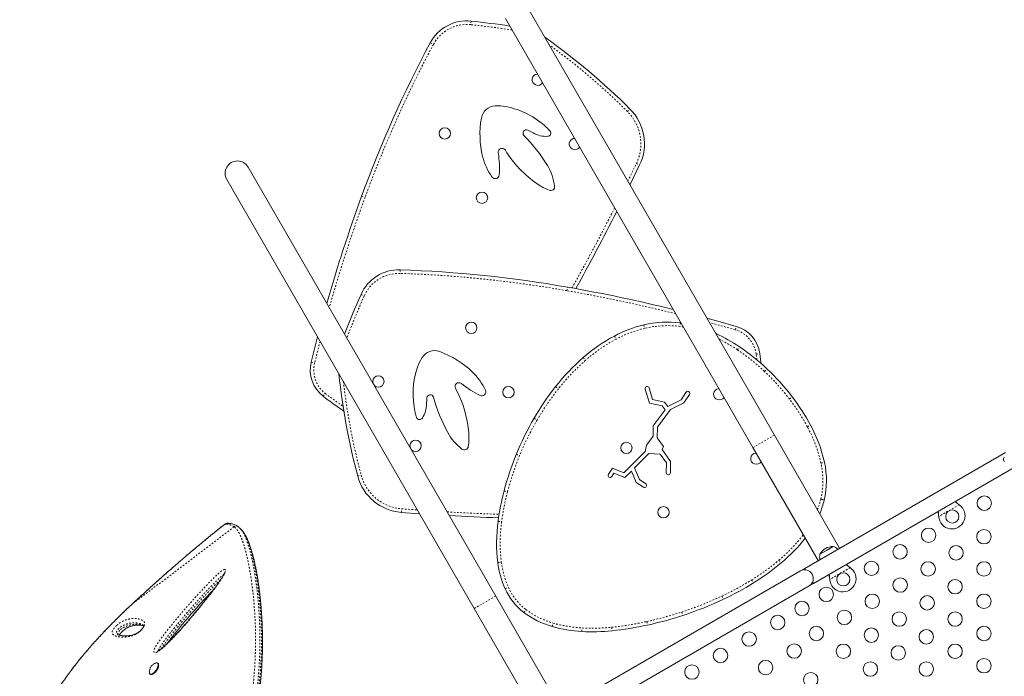
# Model space of a CAD drawing. Extents: x -80 to 418, y -9 to 591.
# Drawn here: x 180 to 240, y 261 to 301 of the extents above; entities that cross this region are included whole.
import ezdxf

# ---------------------------------------------------------------- set-up
doc = ezdxf.new("R2010")
doc.units = 0
doc.header["$LTSCALE"] = 0.125
doc.header["$MEASUREMENT"] = 0
doc.linetypes.add('PHANTOM', pattern=[0.5, 0.25, -0.05, 0.05, -0.05, 0.05, -0.05])
doc.layers.add('CONTOUR', color=7, linetype='CONTINUOUS')

msp = doc.modelspace()

# ---------------------------------------------------------------- linework, layer by layer
at = {"layer": 'CONTOUR', "linetype": 'Continuous', "lineweight": 15}
for p, q in [((226.21, 276.04648), (211.21, 302.02724)), ((209.91096, 301.27724), (224.91096, 275.29648)), ((209.3225, 266.29648), (194.3225, 292.27724)), ((193.02346, 291.52724), (208.02346, 265.54648)), ((220.51937, 282.84412), (220.55639, 282.83881)), ((222.65282, 282.20769), (222.67634, 282.19656)), ((218.37842, 278.83711), (218.63638, 277.98571)), ((218.61768, 278.9096), (218.83313, 278.1985)), ((222.81371, 278.86005), (222.85108, 278.8643)), ((218.83313, 278.1985), (219.54623, 278.04207)), ((219.74401, 277.78527), (220.55307, 278.18764)), ((220.55307, 278.18764), (220.85038, 278.63624)), ((220.72442, 277.99364), (221.05877, 278.49814)), ((218.63638, 277.98571), (219.40373, 277.81739)), ((219.59226, 277.5726), (218.87062, 276.61808)), ((219.9144, 277.5908), (219.11998, 276.53336)), ((219.40373, 277.81739), (219.59226, 277.5726)), ((219.54623, 278.04207), (219.74401, 277.78527)), ((219.9144, 277.5908), (220.72442, 277.99364)), ((218.87062, 276.61808), (218.86571, 275.97546)), ((219.11998, 276.53336), (219.11507, 275.89075)), ((218.86571, 275.97546), (218.46504, 275.4455)), ((219.11507, 275.89075), (219.49285, 275.36186)), ((230.16625, 269.19405), (226.21, 276.04648)), ((218.46504, 275.4455), (218.37962, 275.05608)), ((219.49285, 275.36186), (219.40776, 275.16536)), ((219.40776, 275.16536), (219.91432, 274.45618)), ((224.91096, 275.29648), (228.86721, 268.44405)), ((218.37962, 275.05608), (217.08848, 273.76497)), ((218.60813, 274.93104), (217.73562, 274.05854)), ((219.29181, 274.89757), (218.60813, 274.93104)), ((219.29181, 274.89757), (219.66371, 274.37692)), ((225.06412, 274.96301), (225.10108, 274.96718)), ((240.20976, 274.99268), (228.05531, 267.9753)), ((240.10417, 274.52411), (240.113, 274.49151)), ((240.113, 274.49151), (240.10417, 274.52411)), ((240.113, 274.49151), (240.13968, 274.44531)), ((216.39064, 274.03837), (216.15179, 273.67796)), ((217.08848, 273.76497), (216.39064, 274.03837)), ((217.73562, 274.05854), (218.04055, 273.35193)), ((219.66371, 274.37692), (219.65912, 273.77668)), ((219.91432, 274.45618), (219.90911, 273.77477)), ((228.58031, 267.06598), (240.73496, 274.08347)), ((240.13968, 274.44531), (240.14717, 274.44963)), ((216.48747, 273.73193), (216.36018, 273.53985)), ((217.14959, 273.47252), (216.48747, 273.73193)), ((217.54542, 273.86834), (217.14959, 273.47252)), ((217.54542, 273.86834), (217.84047, 273.18461)), ((218.04055, 273.35193), (218.41382, 273.10455)), ((217.84047, 273.18461), (218.27571, 272.89616)), ((237.38293, 271.85079), (237.40872, 271.83108)), ((237.38592, 271.8456), (237.40872, 271.83108)), ((203.59833, 271.36797), (204.7102, 271.28521)), ((236.16913, 271.11541), (236.16496, 271.14759)), ((236.16913, 271.11541), (236.16795, 271.1424)), ((193.72013, 270.49901), (193.70126, 270.5127)), ((193.73307, 270.48774), (193.71969, 270.49846)), ((193.77981, 270.45052), (193.7363, 270.49176)), ((228.96703, 268.83366), (229.51197, 269.14828)), ((229.37298, 269.06804), (229.77893, 269.30241)), ((229.51197, 269.14828), (229.77893, 269.30241)), ((228.96703, 268.83366), (229.37298, 269.06804)), ((228.05531, 267.9753), (227.78468, 267.81905)), ((228.10688, 267.88599), (228.05531, 267.9753)), ((230.77948, 268.03829), (230.80527, 268.01858)), ((230.78248, 268.0331), (230.80527, 268.01858)), ((227.78468, 267.81905), (214.36128, 260.06905)), ((229.56568, 267.30291), (229.56152, 267.33509)), ((229.56568, 267.30291), (229.56451, 267.3299)), ((214.88628, 259.15973), (228.30968, 266.90973)), ((228.30968, 266.90973), (228.58031, 267.06598)), ((228.58031, 267.06598), (228.52874, 267.1553)), ((213.27877, 259.44401), (209.3225, 266.29648)), ((208.02346, 265.54648), (211.97974, 258.69401)), ((186.38638, 263.99237), (186.39891, 263.98108)), ((188.85695, 262.21787), (188.82191, 262.24143)), ((188.37546, 261.57759), (188.4105, 261.55402))]:
    msp.add_line(p, q, dxfattribs=at)
at = {"layer": 'CONTOUR', "linetype": 'PHANTOM', "lineweight": 0}
for p, q in [((207.83439, 301.1243), (207.81146, 300.90902)), ((205.35367, 299.81028), (205.54466, 299.7083)), ((217.30803, 295.64472), (217.46076, 295.79818)), ((217.33074, 291.4258), (217.85144, 292.50475)), ((217.85144, 292.50475), (218.04686, 292.41154)), ((201.19851, 290.51636), (201.40186, 290.44204)), ((203.53742, 286.05996), (203.53025, 285.84358)), ((213.62646, 284.79821), (213.66377, 285.01148)), ((201.15909, 284.56861), (201.357, 284.48083)), ((220.69565, 282.5976), (220.4906, 282.62952)), ((223.83919, 282.42688), (223.89967, 282.63476)), ((222.66866, 282.18025), (222.67634, 282.19656)), ((198.13886, 280.46346), (198.34914, 280.41189)), ((225.10822, 280.95462), (225.32275, 280.98379)), ((225.15292, 280.6018), (225.10822, 280.95462)), ((198.85711, 278.40554), (198.98963, 278.57675)), ((226.21, 276.04648), (224.91096, 275.29648)), ((200.95846, 273.56887), (201.16773, 273.62441)), ((203.59833, 271.36797), (203.61531, 271.58381)), ((203.61531, 271.58381), (204.57956, 271.5115)), ((237.40872, 271.83108), (236.16913, 271.11541)), ((237.38592, 271.8456), (237.38293, 271.85079)), ((236.16795, 271.1424), (236.16496, 271.14759)), ((193.46909, 270.49842), (187.24512, 265.7674)), ((192.70894, 270.49524), (192.71698, 270.50411)), ((193.48317, 270.4878), (193.46909, 270.49842)), ((230.80527, 268.01858), (229.56568, 267.30291)), ((230.78248, 268.0331), (230.77948, 268.03829)), ((229.56451, 267.3299), (229.56152, 267.33509)), ((209.3225, 266.29648), (208.02346, 265.54648)), ((187.08545, 265.61811), (187.08284, 265.61612)), ((187.24512, 265.7674), (187.08546, 265.61811)), ((187.24512, 265.7674), (187.24248, 265.76707))]:
    msp.add_line(p, q, dxfattribs=at)
at = {"layer": 'CONTOUR', "linetype": 'Continuous', "lineweight": 15, "flags": 128}
for points in [[(218.04686, 292.41154), (217.47095, 291.21961), (217.46124, 291.19977)], [(218.04686, 292.41154), (217.47095, 291.21961), (217.46124, 291.19977)], [(223.89967, 282.63476), (222.77604, 282.95423), (222.11771, 283.13453)], [(223.89967, 282.63476), (222.77604, 282.95423), (222.11771, 283.13453)], [(198.13886, 280.46346), (198.42401, 281.59628), (198.52758, 281.99383)], [(198.13886, 280.46346), (198.42401, 281.59628), (198.52758, 281.99383)], [(225.39367, 280.3963), (225.38608, 280.46701), (225.32275, 280.98379)], [(225.39367, 280.3963), (225.38608, 280.46701), (225.32275, 280.98379)], [(188.7073, 262.24061), (188.74901, 262.25312), (188.78775, 262.25423), (188.81966, 262.24288), (188.84358, 262.21949), (188.85866, 262.18489), (188.86433, 262.14034), (188.86041, 262.08745), (188.84702, 262.02812), (188.82466, 261.96451), (188.79413, 261.89891), (188.75654, 261.8337), (188.71325, 261.77122), (188.66581, 261.71374), (188.61594, 261.66334), (188.56546, 261.62183), (188.51617, 261.59073), (188.46987, 261.57114), (188.42822, 261.56378), (188.39273, 261.56892), (188.36469, 261.58637), (188.3451, 261.6155), (188.33468, 261.65525), (188.33301, 261.68611)], [(188.85695, 262.21787), (188.87862, 262.19593), (188.8937, 262.16133), (188.89937, 262.11678), (188.89545, 262.06388), (188.88206, 262.00456), (188.8597, 261.94095), (188.82918, 261.87535), (188.79158, 261.81013), (188.74829, 261.74765), (188.70085, 261.69018), (188.65099, 261.63977), (188.6005, 261.59827), (188.55121, 261.56716), (188.50491, 261.54757), (188.46326, 261.54022), (188.42777, 261.54536), (188.4105, 261.55402)]]:
    msp.add_lwpolyline(points, dxfattribs=at)
at = {"layer": 'CONTOUR', "linetype": 'PHANTOM', "lineweight": 0, "flags": 128}
for points in [[(223.83919, 282.42688), (222.7181, 282.74561), (222.27128, 282.86854)], [(198.68159, 281.72708), (198.63364, 281.54215), (198.34914, 280.41189)], [(192.97238, 270.65883), (192.95732, 270.65694), (192.93632, 270.64932), (192.90969, 270.63607), (192.87785, 270.6174), (192.84127, 270.59359), (192.80051, 270.56499), (192.75617, 270.53204), (192.70894, 270.49524)]]:
    msp.add_lwpolyline(points, dxfattribs=at)
at = {"layer": 'CONTOUR', "linetype": 'Continuous', "lineweight": 15}
for centre, radius in [((206.24196, 294.32364), 0.3438), ((208.49196, 290.42652), 0.3438), ((207.84485, 282.54736), 0.3438), ((202.21568, 279.29736), 0.3438), ((210.09485, 278.65025), 0.3438), ((204.46568, 275.40025), 0.3438), ((217.24196, 275.27108), 0.3438), ((238.93131, 271.92463), 0.4375), ((219.49196, 271.37397), 0.3438), ((236.99267, 271.12034), 0.4), ((235.55939, 269.97785), 0.4375), ((238.91336, 269.89354), 0.4375), ((233.82734, 268.97785), 0.4375), ((237.221, 268.91646), 0.4375), ((232.09529, 267.97785), 0.4375), ((235.52865, 267.93938), 0.4375), ((238.91336, 267.93938), 0.4375), ((230.38923, 267.30784), 0.4), ((233.8363, 266.9623), 0.4375), ((229.35649, 266.3966), 0.4375), ((237.16336, 266.86245), 0.4375), ((232.14395, 265.98522), 0.4375), ((235.471, 265.88537), 0.4375), ((238.91336, 265.98522), 0.4375), ((227.88424, 265.5466), 0.4375), ((226.412, 264.6966), 0.4375), ((230.45159, 265.00814), 0.4375), ((233.77865, 264.90829), 0.4375), ((237.16336, 264.90829), 0.4375), ((228.75924, 264.03106), 0.4375), ((232.0863, 263.93121), 0.4375), ((238.91336, 264.03106), 0.4375), ((224.67995, 263.6966), 0.4375), ((235.41336, 263.83136), 0.4375), ((227.412, 262.96455), 0.4375), ((230.39395, 262.95413), 0.4375), ((233.721, 262.85428), 0.4375), ((237.16336, 262.95413), 0.4375), ((222.9479, 262.6966), 0.4375), ((221.21585, 261.6966), 0.4375), ((225.67995, 261.96455), 0.4375), ((232.02865, 261.8772), 0.4375), ((235.41336, 261.8772), 0.4375), ((238.91336, 262.0769), 0.4375), ((228.412, 261.2325), 0.4375)]:
    msp.add_circle(centre, radius, dxfattribs=at)
for centre, radius, start, end in [((207.56848, 298.62766), 2.51077, 83.9205248, 151.8994426), ((202.00378, 246.38037), 55.05356, 81.4672688, 83.9205248), ((188.74997, 266.94912), 40.70107, 45.137638, 54.656995), ((269.53297, 265.54093), 72.75555, 151.8994426, 159.9232383), ((211.87113, 297.57364), 0.3438, 93.3432226, 326.6567774), ((209.34396, 295.0895), 0.905, 92.917039, 170.0492376), ((209.43066, 293.38805), 2.60866, 78.7285032, 92.917039), ((208.94976, 290.97513), 5.06903, 47.0538584, 78.7285032), ((215.36394, 293.69126), 2.9725, 334.4993488, 45.137638), ((213.99854, 294.2729), 5.63067, 170.0492376, 193.8406024), ((211.18037, 294.33703), 0.20412, 64.7435835, 224.7164881), ((204.01741, 287.24461), 9.87609, 31.3126147, 44.7164881), ((209.14279, 290.01799), 4.97966, 60.4293827, 64.7435835), ((212.38543, 295.73289), 1.59109, 240.4293827, 273.1910003), ((210.53069, 292.67367), 2.7486, 40.7819845, 47.0538584), ((212.46305, 294.34058), 0.19662, 273.1910003, 40.7819845), ((214.12113, 293.67652), 0.3438, 120, 326.6567774), ((214.12113, 293.67652), 0.3438, 93.3432226, 120), ((209.70842, 293.18031), 0.23333, 31.5500204, 189.1969063), ((203.86086, 292.23354), 5.69038, 355.6658456, 9.1969063), ((215.71592, 296.86893), 6.8162, 211.5500204, 235.3652982), ((193.67298, 291.90224), 0.75, 30, 210), ((212.14602, 293.81648), 3.72275, 193.8406024, 214.9649123), ((209.29359, 291.82179), 0.24207, 214.9649123, 355.6658456), ((209.74382, 290.72805), 3.17339, 7.2491787, 31.3126147), ((213.87476, 294.20347), 3.57668, 235.3652982, 248.5353777), ((212.65378, 291.0982), 0.23999, 248.5353777, 7.2491787), ((291.03585, 257.68188), 95.64963, 159.9232383, 164.0122591), ((99.16299, 349.11789), 131.71554, 330.8306267, 333.1312198), ((203.4542, 283.55058), 2.51077, 88.1005574, 156.0794752), ((201.12591, 213.34439), 72.75555, 80.0767617, 88.1005574), ((197.1806, 190.79282), 95.64963, 76.1470381, 80.0767617), ((251.48403, 262.2461), 55.05356, 156.0794752, 158.7879768), ((219.73588, 276.68967), 6.20412, 82.7450872, 103.3704197), ((220.04539, 275.41083), 7.51987, 103.411497, 118.0264476), ((223.34098, 280.71438), 2, 7.741437, 73.7789966), ((221.24165, 273.19732), 10.03591, 118.1171675, 131.2702681), ((218.2527, 272.71519), 10.46256, 56.0835821, 64.9880515), ((205.62273, 280.25671), 0.905, 69.9507624, 147.082961), ((204.00264, 275.81742), 5.63067, 46.1593976, 69.9507624), ((216.88363, 270.66992), 12.92374, 46.6238241, 56.1062049), ((200.0813, 279.98711), 2, 166.2210034, 232.258563), ((207.05288, 279.3309), 2.60866, 147.082961, 161.2714968), ((223.38732, 270.7334), 13.30313, 131.2163144, 141.683436), ((209.38298, 278.54091), 5.06903, 161.2714968, 192.9461416), ((205.32417, 277.19354), 3.72275, 25.0350877, 46.1593976), ((216.1124, 269.80981), 14.07863, 37.411282, 46.7464596), ((240.29787, 284.00861), 40.70107, 185.9973842, 194.862362), ((207.09391, 278.98648), 0.23333, 50.8030937, 208.4499796), ((200.89572, 275.62814), 6.8162, 4.6347018, 28.4499796), ((210.83762, 283.57723), 5.69038, 230.8030937, 244.3341544), ((208.47784, 278.66647), 0.24207, 244.3341544, 25.0350877), ((225.5773, 268.97058), 16.11435, 141.5934444, 149.82642), ((218.49976, 278.86772), 0.12514, 19.5502268, 194.1609467), ((220.96156, 278.57774), 0.12564, 320.6848521, 152.2476979), ((222.87113, 278.52108), 0.3438, 99.6148861, 326.6567774), ((210.94054, 294.01634), 19.74098, 232.258563, 236.760509), ((210.11537, 277.89518), 4.97966, 175.2564165, 179.5706173), ((205.35618, 278.2901), 0.20412, 15.2835119, 175.2564165), ((215.07988, 280.94719), 9.87609, 195.2835119, 208.6873853), ((217.3826, 270.75091), 12.49799, 28.1625242, 37.5221081), ((203.5448, 277.94442), 1.59109, 326.8089997, 359.5706173), ((207.12154, 278.02106), 2.7486, 192.9461416, 199.2180155), ((204.71177, 277.18104), 0.19662, 199.2180155, 326.8089997), ((226.83442, 268.22057), 17.57813, 149.7725439, 157.731022), ((220.86278, 272.53727), 8.58697, 12.5198873, 28.6141178), ((209.19993, 277.72969), 3.17339, 208.6873853, 232.7508213), ((204.12465, 275.88991), 3.57668, 351.4646223, 4.6347018), ((207.42439, 275.39467), 0.23999, 232.7508213, 351.4646223), ((226.59382, 268.30194), 17.32464, 157.6785427, 165.4231342), ((225.12113, 274.62397), 0.3438, 99.5442907, 326.6567774), ((240.35349, 274.57216), 0.2539, 145.1706577, 191.773154), ((224.15966, 273.27901), 5.2077, 347.0998042, 12.4163321), ((203.83152, 274.33131), 2.9725, 194.862362, 265.5006512), ((216.25599, 273.60891), 0.125, 146.466275, 326.466275), ((219.78412, 273.77572), 0.125, 179.5623621, 359.5623621), ((218.34339, 273.00127), 0.12501, 237.222852, 55.7096979), ((224.08885, 268.92464), 14.74361, 165.3151092, 172.569689), ((223.30019, 273.64764), 6.13006, 337.3545061, 345.5345515), ((236.96767, 271.16364), 0.8, 183.4566367, 56.5433633), ((213.93112, 402.6776), 131.71554, 266.7692434, 268.0709423), ((219.06961, 269.49544), 9.69305, 172.0785653, 186.9160336), ((220.14253, 276.04309), 10.09331, 309.9435215, 321.8485762), ((229.78118, 268.36101), 0.94141, 90.1371656, 149.8628344), ((229.52922, 268.57862), 0.76565, 46.2664214, 70.9652448), ((229.7187, 268.68802), 0.76565, 169.0347552, 193.7335786), ((214.88317, 268.99464), 5.47678, 186.9888405, 204.3484073), ((217.43625, 279.24099), 14.28261, 301.7361136, 310.0305314), ((230.36423, 267.35114), 0.8, 183.4566367, 56.5433633), ((228.04718, 267.36439), 0.525, 300, 120), ((213.33333, 268.29193), 3.77507, 204.3296605, 232.345737), ((215.35736, 282.57074), 18.20801, 295.2447198, 301.7882748), ((214.12366, 285.18175), 21.09581, 288.0525292, 295.2510165), ((214.14571, 269.45677), 5.19402, 233.1005138, 254.3083816), ((213.8579, 285.92835), 21.88802, 282.3247646, 288.1083237), ((214.98421, 272.24323), 8.10359, 253.9292401, 266.9036583), ((214.45208, 282.9169), 18.81925, 275.8573626, 282.5144967), ((215.18195, 275.58263), 11.44881, 266.8182057, 275.9695433)]:
    msp.add_arc(centre, radius, start, end, dxfattribs=at)
at = {"layer": 'CONTOUR', "linetype": 'PHANTOM', "lineweight": 0}
for centre, radius, start, end in [((207.56848, 298.62766), 2.29426, 83.9205248, 151.8994426), ((202.00378, 246.38037), 54.83705, 81.2868927, 83.9205248), ((269.53297, 265.54093), 72.53905, 151.8994426, 159.9232383), ((188.74997, 266.94912), 40.48457, 45.137638, 53.9807829), ((215.36394, 293.69126), 2.75599, 334.4993488, 45.137638), ((291.03585, 257.68188), 95.43312, 159.9232383, 164.1379715), ((99.16299, 349.11789), 131.49904, 330.7981345, 333.1928106), ((203.4542, 283.55058), 2.29426, 88.1005574, 156.0794752), ((201.12591, 213.34439), 72.53905, 80.0767617, 88.1005574), ((197.1806, 190.79282), 95.43312, 76.0220247, 80.0767617), ((251.48403, 262.2461), 54.83705, 156.0794752, 158.9700119), ((220.04539, 275.41083), 7.30336, 103.4121068, 118.0251054), ((219.73588, 276.68967), 5.98761, 82.7588115, 103.3696782), ((223.34098, 280.71438), 1.78349, 7.741437, 73.7789966), ((221.24165, 273.19732), 9.8194, 118.1181694, 131.2708621), ((218.2527, 272.71519), 10.24605, 56.0833433, 63.3697746), ((216.88363, 270.66992), 12.70724, 46.6227797, 56.1063978), ((223.38732, 270.7334), 13.08662, 131.2158674, 141.6841798), ((200.0813, 279.98711), 1.78349, 166.2210034, 232.258563), ((216.1124, 269.80981), 13.86212, 37.4104161, 46.7474177), ((240.29787, 284.00861), 40.48457, 186.6950657, 194.862362), ((225.5773, 268.97058), 15.89785, 141.5928312, 149.8267868), ((210.94054, 294.01634), 19.52447, 232.258563, 236.181192), ((217.3826, 270.75091), 12.28148, 28.1585357, 37.5230844), ((226.83442, 268.22057), 17.36162, 149.7722079, 157.7313492), ((220.86278, 272.53727), 8.37046, 12.5212323, 28.6199464), ((226.59382, 268.30194), 17.10814, 157.6782106, 165.4238181), ((224.15966, 273.27901), 4.9912, 347.1336998, 12.4140956), ((203.83152, 274.33131), 2.75599, 194.862362, 265.5006512), ((224.08885, 268.92464), 14.5271, 165.3143046, 172.5733559), ((223.30019, 273.64764), 5.91356, 338.9733555, 345.5058496), ((213.93112, 402.6776), 131.49904, 266.7074184, 268.0820754), ((193.09793, 270.52522), 0.18334, 85.5925256, 133.2195668), ((193.59523, 270.36126), 0.18634, 54.9987343, 132.6017593), ((219.06961, 269.49544), 9.47655, 172.072966, 186.9151983), ((220.14253, 276.04309), 9.87681, 309.9425693, 322.3596509), ((214.88317, 268.99464), 5.26027, 186.9903322, 204.3487949), ((217.43625, 279.24099), 14.0661, 301.7357125, 310.0312021), ((213.33333, 268.29193), 3.55856, 204.3290929, 232.3228706), ((215.35736, 282.57074), 17.9915, 295.2446819, 301.7885889), ((214.12366, 285.18175), 20.8793, 288.0522399, 295.2510491), ((214.14571, 269.45677), 4.97751, 233.1169969, 254.3165954), ((213.8579, 285.92835), 21.67151, 282.3238164, 288.1086024), ((214.98421, 272.24323), 7.88708, 253.9240161, 266.9048288), ((215.18195, 275.58263), 11.2323, 266.8173805, 275.9706224), ((214.45208, 282.9169), 18.60274, 275.8567086, 282.5156004)]:
    msp.add_arc(centre, radius, start, end, dxfattribs=at)
for points, knots in [([(220.51937, 282.84412), (220.51718, 282.82781), (220.51281, 282.79519), (220.50275, 282.7202), (220.49494, 282.66191), (220.49084, 282.63129), (220.4906, 282.62952)], [0, 0, 0, 0, 0.32217298, 0.64434576, 0.97942964, 1, 1, 1, 1]), ([(218.30121, 282.72562), (218.30502, 282.70963), (218.31264, 282.67763), (218.32898, 282.60895), (218.34239, 282.55262), (218.34957, 282.52249), (218.35135, 282.515)], [0, 0, 0, 0, 0.32191157, 0.64382314, 0.91148213, 1, 1, 1, 1]), ([(216.51196, 282.04885), (216.5197, 282.03433), (216.53518, 282.0053), (216.56942, 281.94112), (216.59684, 281.88969), (216.6114, 281.86239), (216.61384, 281.85781)], [0, 0, 0, 0, 0.32200542, 0.644010838, 0.940249175, 1, 1, 1, 1]), ([(223.96985, 281.21788), (223.97569, 281.22655), (223.99298, 281.25229), (224.02506, 281.30002), (224.06311, 281.35663), (224.08145, 281.38392), (224.09063, 281.39757)], [0, 0, 0, 0, 0.120164222, 0.356323609, 0.678161804, 1, 1, 1, 1]), ([(214.62184, 280.74037), (214.63269, 280.72801), (214.65437, 280.70327), (214.70144, 280.64959), (214.73971, 280.60594), (214.76012, 280.58266), (214.76458, 280.57758)], [0, 0, 0, 0, 0.32194371, 0.64388743, 0.92226121, 1, 1, 1, 1]), ([(225.61095, 279.90615), (225.61402, 279.90941), (225.63524, 279.93192), (225.67529, 279.9744), (225.72561, 280.02777), (225.74819, 280.05171), (225.75947, 280.06368)], [0, 0, 0, 0, 0.05162953, 0.35592685, 0.67796342, 1, 1, 1, 1]), ([(212.94973, 278.98142), (212.96263, 278.97121), (212.98842, 278.95079), (213.04543, 278.90567), (213.09112, 278.8695), (213.11538, 278.8503), (213.11949, 278.84705)], [0, 0, 0, 0, 0.32200335, 0.6440067, 0.93969062, 1, 1, 1, 1]), ([(227.12314, 278.23133), (227.12689, 278.2342), (227.15144, 278.25302), (227.19775, 278.28851), (227.25581, 278.33301), (227.28193, 278.35302), (227.29498, 278.36303)], [0, 0, 0, 0, 0.05430317, 0.35594782, 0.67797391, 1, 1, 1, 1]), ([(211.64633, 277.06999), (211.66054, 277.06172), (211.68897, 277.04517), (211.75066, 277.00927), (211.80083, 276.98007), (211.82759, 276.9645), (211.83345, 276.96109)], [0, 0, 0, 0, 0.32194278, 0.64388557, 0.92196545, 1, 1, 1, 1]), ([(228.21051, 276.5467), (228.21256, 276.54781), (228.23974, 276.5625), (228.2914, 276.59042), (228.35756, 276.62617), (228.38651, 276.64182), (228.40098, 276.64964)], [0, 0, 0, 0, 0.02683552, 0.35571226, 0.67785609, 1, 1, 1, 1]), ([(210.56736, 274.88189), (210.58258, 274.87565), (210.61301, 274.86317), (210.67898, 274.83612), (210.73267, 274.8141), (210.76132, 274.80236), (210.76768, 274.79975)], [0, 0, 0, 0, 0.321939499, 0.643878997, 0.920914007, 1, 1, 1, 1]), ([(229.03416, 274.352), (229.03888, 274.35304), (229.06909, 274.35972), (229.12605, 274.37232), (229.19737, 274.38809), (229.2295, 274.39519), (229.24556, 274.39874)], [0, 0, 0, 0, 0.05568763, 0.3559585, 0.67797925, 1, 1, 1, 1]), ([(209.82685, 272.66219), (209.84276, 272.65803), (209.8746, 272.64972), (209.94532, 272.63126), (210.00177, 272.61652), (210.0317, 272.60871), (210.03633, 272.6075)], [0, 0, 0, 0, 0.32202309, 0.64404618, 0.94492009, 1, 1, 1, 1]), ([(192.70894, 270.49524), (192.52996, 270.35205), (192.17185, 270.06554), (191.622, 269.61526), (191.05893, 269.14658), (190.48318, 268.65878), (189.8972, 268.15397), (189.3327, 267.65976), (188.79201, 267.17937), (188.27457, 266.71339), (187.75793, 266.24244), (187.41605, 265.92574), (187.24512, 265.7674)], [0, 0, 0, 0, 0.10241995, 0.20492859, 0.30734501, 0.41320249, 0.51916149, 0.62502453, 0.71828266, 0.8115426, 0.90577025, 1, 1, 1, 1]), ([(193.46909, 270.49842), (193.43599, 270.51937), (193.36977, 270.56128), (193.25198, 270.60728), (193.12175, 270.64191), (193.02218, 270.65319), (192.97238, 270.65883)], [0, 0, 0, 0, 0.24969039, 0.49950182, 0.74968608, 1, 1, 1, 1]), ([(193.71969, 270.49846), (193.71382, 270.50355), (193.69081, 270.52349), (193.64745, 270.53561), (193.59884, 270.53834), (193.55872, 270.53152), (193.51827, 270.5157), (193.49509, 270.49727), (193.48317, 270.4878)], [0, 0, 0, 0, 0.09050579, 0.35476161, 0.5017687, 0.65831557, 0.82439517, 1, 1, 1, 1]), ([(194.22837, 258.42783), (194.25535, 258.5566), (194.31291, 258.83132), (194.38923, 259.24436), (194.4602, 259.66663), (194.52223, 260.08092), (194.57666, 260.49187), (194.6239, 260.90113), (194.66402, 261.3073), (194.69729, 261.70999), (194.72383, 262.10609), (194.74483, 262.51209), (194.75963, 262.92566), (194.76777, 263.34522), (194.7692, 263.75349), (194.76443, 264.15223), (194.75395, 264.54035), (194.73821, 264.91776), (194.71784, 265.28214), (194.69362, 265.62956), (194.66624, 265.96023), (194.63536, 266.2841), (194.60083, 266.60368), (194.56269, 266.91789), (194.52217, 267.21785), (194.47941, 267.50452), (194.43467, 267.77773), (194.38815, 268.03767), (194.34021, 268.28374), (194.278, 268.57785), (194.20055, 268.90476), (194.10759, 269.24588), (194.01298, 269.54621), (193.91649, 269.80687), (193.81786, 270.02925), (193.71386, 270.22085), (193.6016, 270.37851), (193.52267, 270.45135), (193.48317, 270.4878)], [0, 0, 0, 0, 0.017627214, 0.037606582, 0.056865099, 0.076158762, 0.095558141, 0.114992486, 0.134816109, 0.154674682, 0.1746354, 0.194628878, 0.217300831, 0.240016173, 0.262856031, 0.285734627, 0.309035144, 0.332370854, 0.3558058, 0.379271013, 0.401992733, 0.424737734, 0.449534928, 0.474358017, 0.499255025, 0.524174989, 0.549343477, 0.574532658, 0.599780715, 0.625047004, 0.670455927, 0.715953871, 0.761329773, 0.806779624, 0.852438868, 0.898162329, 0.949043201, 1, 1, 1, 1]), ([(193.90247, 270.31245), (193.92881, 270.27886), (193.98983, 270.20104), (194.08126, 270.03153), (194.17979, 269.81511), (194.27652, 269.55739), (194.37145, 269.25959), (194.46461, 268.92061), (194.54175, 268.59714), (194.60348, 268.30699), (194.65075, 268.06587), (194.69676, 267.8105), (194.74141, 267.53979), (194.78443, 267.25341), (194.82555, 266.95071), (194.86437, 266.63218), (194.89937, 266.30876), (194.93051, 265.98228), (194.95768, 265.6541), (194.98156, 265.31232), (195.00166, 264.95643), (195.01744, 264.58633), (195.02836, 264.19994), (195.03373, 263.7973), (195.03276, 263.37777), (195.02471, 262.94354), (195.00977, 262.52142), (194.98893, 262.1151), (194.96329, 261.72689), (194.9311, 261.33016), (194.89165, 260.92302), (194.8444, 260.50632), (194.78868, 260.08008), (194.72453, 259.64753), (194.65201, 259.21492), (194.58423, 258.84438), (194.53766, 258.61955), (194.52061, 258.53724)], [0, 0, 0, 0, 0.03710826, 0.08595521, 0.13486896, 0.18399914, 0.23320877, 0.28210203, 0.33108836, 0.35785262, 0.38463536, 0.41147709, 0.43834012, 0.46545147, 0.49258798, 0.51980502, 0.54705118, 0.57158898, 0.59615158, 0.62075947, 0.64539686, 0.67013009, 0.6948986, 0.72008567, 0.74531631, 0.77068767, 0.79611028, 0.81707639, 0.83807464, 0.85917366, 0.88030811, 0.90185419, 0.92344078, 0.94515246, 0.96690695, 0.98788364, 1, 1, 1, 1]), ([(209.46905, 270.83129), (209.48535, 270.82909), (209.51797, 270.82469), (209.59257, 270.81464), (209.65078, 270.80679), (209.6814, 270.80266), (209.68361, 270.80236)], [0, 0, 0, 0, 0.32214887, 0.64429766, 0.97423067, 1, 1, 1, 1]), ([(194.6273, 258.57712), (194.6375, 258.62593), (194.6784, 258.82163), (194.73985, 259.15675), (194.81207, 259.58161), (194.87489, 259.9982), (194.93018, 260.41155), (194.97823, 260.82329), (195.01913, 261.23204), (195.05311, 261.63736), (195.0803, 262.0361), (195.10192, 262.44514), (195.11728, 262.86209), (195.12588, 263.28529), (195.12763, 263.69703), (195.12307, 264.09911), (195.11266, 264.49039), (195.09687, 264.87075), (195.07632, 265.23776), (195.05186, 265.58703), (195.0242, 265.91882), (194.99286, 266.24462), (194.95763, 266.56715), (194.91849, 266.88507), (194.87686, 267.18808), (194.83332, 267.47435), (194.78821, 267.74421), (194.74178, 267.99835), (194.69394, 268.2388), (194.63147, 268.52787), (194.55335, 268.84999), (194.45926, 269.18609), (194.36343, 269.48081), (194.26565, 269.73593), (194.16547, 269.95059), (194.07581, 270.11302), (194.01722, 270.18572), (193.99407, 270.21445)], [0, 0, 0, 0, 0.00725967, 0.02910373, 0.05011849, 0.07117177, 0.09234118, 0.11354912, 0.13518675, 0.15686314, 0.17865297, 0.20047928, 0.22528373, 0.250137, 0.27513061, 0.30016797, 0.32568242, 0.35123676, 0.37690366, 0.4026049, 0.4274005, 0.45222224, 0.47963351, 0.50707495, 0.53460248, 0.56215669, 0.58917871, 0.61622273, 0.64332935, 0.67045535, 0.71985858, 0.76936029, 0.81870506, 0.86813137, 0.91778838, 0.96751605, 1, 1, 1, 1]), ([(209.44708, 268.32825), (209.46341, 268.33024), (209.49607, 268.33422), (209.56778, 268.34297), (209.62554, 268.35001), (209.65626, 268.35376), (209.662, 268.35446)], [0, 0, 0, 0, 0.321981079, 0.643962157, 0.933498044, 1, 1, 1, 1]), ([(226.48363, 268.47066), (226.48705, 268.46658), (226.50693, 268.44288), (226.54437, 268.39824), (226.59105, 268.34258), (226.61219, 268.31738), (226.62276, 268.30477)], [0, 0, 0, 0, 0.06122671, 0.35600005, 0.67800002, 1, 1, 1, 1]), ([(192.89704, 267.9039), (192.90854, 267.90101), (192.92902, 267.89588), (192.94361, 267.87031), (192.94876, 267.82768), (192.93351, 267.76094), (192.89807, 267.67493), (192.84524, 267.57009), (192.76628, 267.43573), (192.63655, 267.23719), (192.47038, 266.99899), (192.26722, 266.72352), (192.05737, 266.45), (191.78168, 266.09883), (191.43955, 265.67054), (191.02747, 265.17017), (190.60924, 264.67966), (190.186, 264.20329), (189.81783, 263.80766), (189.50689, 263.48909), (189.28357, 263.27599), (189.09026, 263.10684), (188.94986, 262.99879), (188.83508, 262.92572), (188.74711, 262.88272), (188.68162, 262.86564), (188.64044, 262.87111), (188.60992, 262.89015), (188.59464, 262.93768), (188.60656, 263.01002), (188.63051, 263.07826), (188.66997, 263.16548), (188.73588, 263.28222), (188.86399, 263.47943), (189.03931, 263.72979), (189.26489, 264.02929), (189.49801, 264.32354), (189.81188, 264.70955), (190.2082, 265.18563), (190.69282, 265.74491), (191.18562, 266.29351), (191.59821, 266.73636), (191.92605, 267.07973), (192.16747, 267.32559), (192.37152, 267.52425), (192.53646, 267.67745), (192.64092, 267.76724), (192.72173, 267.82887), (192.77965, 267.86695), (192.83168, 267.8928), (192.87095, 267.90454), (192.88983, 267.90407), (192.89704, 267.9039)], [0, 0, 0, 0, 0.007279209, 0.012971144, 0.018662849, 0.029194711, 0.036873086, 0.04456752, 0.058384757, 0.072243093, 0.095822841, 0.119485694, 0.143224314, 0.166907685, 0.211442847, 0.256110605, 0.300801131, 0.345426416, 0.389925852, 0.415902757, 0.441858085, 0.458599655, 0.4753053, 0.485342511, 0.495359248, 0.505117058, 0.510072689, 0.515021015, 0.524135327, 0.531978172, 0.537244596, 0.542520509, 0.554262251, 0.566063883, 0.591738378, 0.617477238, 0.643285439, 0.669054679, 0.720030121, 0.771042458, 0.822049368, 0.873017406, 0.897261235, 0.9215065, 0.945712726, 0.958259205, 0.97077274, 0.9770642, 0.98334376, 0.98970716, 0.996067144, 1, 1, 1, 1]), ([(192.8527, 267.61733), (192.85193, 267.6169), (192.82593, 267.60223), (192.76048, 267.55344), (192.65782, 267.4649), (192.50497, 267.32229), (192.31084, 267.13287), (192.07679, 266.89367), (191.70079, 266.49862), (191.18637, 265.94144), (190.54305, 265.21024), (190.04763, 264.61683), (189.68944, 264.175), (189.46363, 263.88936), (189.24481, 263.59844), (189.0802, 263.36211), (188.96319, 263.18326), (188.90532, 263.07995), (188.87223, 263.00895), (188.86897, 262.98512), (188.86842, 262.98108)], [0, 0, 0, 0, 0.00062208, 0.02106638, 0.04675975, 0.07252865, 0.12713894, 0.18183809, 0.23653473, 0.39262066, 0.5488216, 0.70493239, 0.76299216, 0.8211403, 0.87912787, 0.93696824, 0.95972382, 0.98233978, 0.99700879, 1, 1, 1, 1]), ([(189.05588, 263.10742), (189.07396, 263.13741), (189.13329, 263.23585), (189.2488, 263.40043), (189.44668, 263.67164), (189.70631, 264.00989), (190.02896, 264.41154), (190.35863, 264.80662), (190.73225, 265.24283), (191.15013, 265.71975), (191.6147, 266.23286), (192.00506, 266.64786), (192.3165, 266.9699), (192.51326, 267.16957), (192.6331, 267.27887), (192.67543, 267.31748)], [0, 0, 0, 0, 0.01927162, 0.06326253, 0.10730055, 0.19891906, 0.29062671, 0.38241116, 0.47413446, 0.59839789, 0.72268382, 0.84689452, 0.90703516, 0.96716156, 1, 1, 1, 1]), ([(209.89352, 266.73665), (209.9085, 266.74343), (209.93846, 266.75698), (209.99993, 266.78479), (210.05221, 266.80844), (210.08047, 266.82122), (210.09079, 266.82588)], [0, 0, 0, 0, 0.32182174, 0.64364348, 0.86997619, 1, 1, 1, 1]), ([(224.83504, 267.27801), (224.83867, 267.27215), (224.85497, 267.24582), (224.88551, 267.19649), (224.92304, 267.13588), (224.94035, 267.10791), (224.94901, 267.09392)], [0, 0, 0, 0, 0.07928202, 0.35612222, 0.67806111, 1, 1, 1, 1]), ([(223.03047, 266.29752), (223.03902, 266.27938), (223.05228, 266.25125), (223.07625, 266.20043), (223.10179, 266.14627), (223.11581, 266.11656), (223.12281, 266.1017)], [0, 0, 0, 0, 0.22985525, 0.35634542, 0.67817271, 1, 1, 1, 1]), ([(187.08545, 265.61811), (186.88113, 265.42322), (186.4719, 265.03289), (185.87921, 264.43658), (185.30485, 263.83248), (184.75374, 263.22108), (184.22889, 262.60384), (183.7187, 261.96245), (183.22802, 261.29615), (182.76038, 260.60438), (182.34697, 259.93127), (181.98501, 259.27777), (181.67068, 258.64503), (181.39148, 258.00969), (181.14884, 257.37347), (180.96998, 256.81793), (180.84072, 256.34386), (180.73397, 255.88948), (180.63833, 255.38068), (180.56515, 254.81901), (180.52541, 254.26677), (180.51876, 253.72034), (180.54572, 253.1821), (180.60682, 252.6544), (180.7036, 252.13398), (180.83833, 251.62282), (181.01197, 251.12373), (181.22286, 250.64468), (181.47062, 250.18971), (181.74497, 249.77629), (182.04322, 249.406), (182.36024, 249.07751), (182.70424, 248.77736), (183.07307, 248.50788), (183.46232, 248.26737), (183.73851, 248.13452), (183.87638, 248.06821)], [0, 0, 0, 0, 0.03254165, 0.06517515, 0.09785169, 0.13052371, 0.16314676, 0.19568143, 0.23116767, 0.26668114, 0.30216857, 0.33394224, 0.36577303, 0.39762195, 0.42945064, 0.46122253, 0.48092573, 0.50062891, 0.52956783, 0.55770193, 0.5859039, 0.61413525, 0.64236061, 0.67054876, 0.69867362, 0.72763646, 0.75667218, 0.78572455, 0.81474499, 0.84369497, 0.86967039, 0.89572839, 0.9218335, 0.94794436, 0.97401567, 1, 1, 1, 1]), ([(186.35198, 264.51618), (186.37337, 264.53597), (186.42412, 264.58291), (186.49843, 264.64187), (186.5693, 264.69166), (186.65426, 264.7441), (186.75025, 264.79433), (186.85174, 264.83624), (186.98617, 264.88058), (187.14981, 264.92064), (187.33152, 264.94046), (187.48611, 264.93899), (187.62075, 264.92568), (187.73548, 264.90229), (187.81147, 264.87641), (187.85394, 264.8575), (187.86653, 264.85158), (187.89141, 264.83924), (187.92737, 264.81815), (187.97375, 264.78662), (188.0152, 264.74783), (188.04436, 264.69433), (188.05444, 264.62806), (188.04499, 264.56005), (188.02337, 264.50027), (187.99432, 264.44005), (187.94492, 264.36134), (187.87519, 264.27349), (187.80461, 264.19889), (187.73921, 264.13873), (187.6689, 264.08206), (187.59386, 264.03091), (187.49007, 263.97242), (187.37098, 263.9199), (187.24283, 263.88007), (187.07202, 263.84333), (186.86384, 263.81341), (186.63568, 263.80735), (186.43823, 263.83041), (186.27323, 263.88092), (186.1685, 263.94325), (186.10371, 264.00038), (186.07499, 264.05264), (186.07371, 264.11295), (186.08974, 264.17129), (186.10819, 264.2138), (186.13494, 264.26079), (186.17503, 264.32035), (186.23783, 264.39939), (186.30558, 264.47148), (186.34444, 264.50892), (186.35198, 264.51618)], [0, 0, 0, 0, 0.00747559, 0.01773369, 0.02707428, 0.03644175, 0.05646611, 0.07660023, 0.09673283, 0.144178, 0.19169007, 0.23918887, 0.27462299, 0.31006494, 0.34551667, 0.34994794, 0.35437937, 0.35881094, 0.37654042, 0.39454749, 0.41262711, 0.43057616, 0.44840422, 0.46109125, 0.46752321, 0.47394363, 0.48377405, 0.49359253, 0.50217704, 0.50982425, 0.5174864, 0.52855821, 0.53966197, 0.56236961, 0.58520134, 0.60802779, 0.66182311, 0.71581066, 0.76987074, 0.82387176, 0.87767841, 0.90005132, 0.92242418, 0.94462133, 0.95296866, 0.96130303, 0.9682599, 0.97520896, 0.98626071, 0.99733759, 1, 1, 1, 1]), ([(211.02716, 265.30316), (211.03712, 265.31626), (211.05705, 265.34244), (211.10289, 265.40266), (211.13851, 265.44945), (211.15722, 265.47403), (211.15829, 265.47544)], [0, 0, 0, 0, 0.322173407, 0.644346604, 0.979543427, 1, 1, 1, 1]), ([(220.59382, 265.33024), (220.5959, 265.3239), (220.6055, 265.29447), (220.62352, 265.23928), (220.6457, 265.17133), (220.65591, 265.14006), (220.66102, 265.12443)], [0, 0, 0, 0, 0.07678885, 0.35610656, 0.67805328, 1, 1, 1, 1]), ([(186.49352, 264.34584), (186.48984, 264.34231), (186.47015, 264.32337), (186.43657, 264.28745), (186.39538, 264.23484), (186.35919, 264.1754), (186.33841, 264.1101), (186.34095, 264.05106), (186.36165, 264.01309), (186.38085, 263.997), (186.38638, 263.99237)], [0, 0, 0, 0, 0.01573699, 0.08432705, 0.14903467, 0.25328228, 0.40423315, 0.65081793, 0.8994962, 1, 1, 1, 1]), ([(187.98805, 264.51887), (187.9853, 264.52149), (187.96985, 264.53615), (187.93549, 264.55589), (187.90132, 264.57645), (187.87666, 264.58839), (187.86417, 264.59416), (187.8219, 264.6126), (187.7462, 264.63788), (187.63184, 264.66071), (187.49776, 264.67366), (187.34413, 264.67506), (187.16417, 264.65581), (187.00369, 264.61679), (186.87463, 264.57496), (186.78069, 264.53699), (186.69488, 264.49245), (186.624, 264.4492), (186.57572, 264.41554), (186.5309, 264.38029), (186.50379, 264.35531), (186.49352, 264.34584)], [0, 0, 0, 0, 0.00958189, 0.05377428, 0.09991604, 0.11149671, 0.1230837, 0.13467675, 0.2276316, 0.3208625, 0.41430077, 0.5388669, 0.66346683, 0.78789037, 0.83777321, 0.88765395, 0.93725005, 0.95597432, 0.97462762, 0.99038586, 1, 1, 1, 1]), ([(186.58036, 264.25931), (186.59209, 264.27006), (186.62248, 264.2979), (186.6535, 264.32168), (186.69024, 264.34835), (186.7267, 264.37261), (186.79021, 264.41018), (186.86516, 264.44775), (186.94926, 264.48298), (187.05742, 264.52094), (187.1825, 264.55364), (187.32321, 264.57799), (187.50128, 264.59323), (187.66679, 264.58633), (187.82152, 264.5588), (187.90279, 264.53373), (187.94978, 264.51413), (187.96443, 264.50747), (187.97884, 264.50066), (187.98886, 264.49543), (187.99686, 264.49126)], [0, 0, 0, 0, 0.01197482, 0.03102357, 0.03364795, 0.05479726, 0.07636805, 0.12088626, 0.17025613, 0.21982405, 0.31967932, 0.42130948, 0.52310381, 0.72750918, 0.82928733, 0.93077301, 0.95608189, 0.96872627, 0.97504585, 1, 1, 1, 1]), ([(212.74094, 264.45632), (212.74544, 264.47215), (212.75445, 264.5038), (212.77498, 264.57597), (212.79104, 264.63242), (212.79949, 264.66214), (212.80018, 264.66457)], [0, 0, 0, 0, 0.32213344, 0.64426683, 0.97090735, 1, 1, 1, 1]), ([(214.5465, 264.15147), (214.5474, 264.1679), (214.5492, 264.20074), (214.55317, 264.27324), (214.55636, 264.33141), (214.55806, 264.3623), (214.55835, 264.36765)], [0, 0, 0, 0, 0.32199847, 0.64399693, 0.9383599, 1, 1, 1, 1]), ([(216.35032, 264.41126), (216.3508, 264.40659), (216.35399, 264.37583), (216.36, 264.31778), (216.36754, 264.24499), (216.37093, 264.21227), (216.37263, 264.1959)], [0, 0, 0, 0, 0.05400543, 0.3559455, 0.67797275, 1, 1, 1, 1]), ([(218.48339, 264.75621), (218.48417, 264.75268), (218.49082, 264.72249), (218.50341, 264.66534), (218.51934, 264.59297), (218.52642, 264.56084), (218.52996, 264.54477)], [0, 0, 0, 0, 0.041621504, 0.355844484, 0.677922235, 1, 1, 1, 1]), ([(186.441, 263.95753), (186.43663, 263.96706), (186.42887, 263.98395), (186.42799, 264.01728), (186.43334, 264.04951), (186.44607, 264.08453), (186.46504, 264.1213), (186.49371, 264.16388), (186.53068, 264.20914), (186.56108, 264.24085), (186.57765, 264.25672), (186.58036, 264.25931)], [0, 0, 0, 0, 0.19701175, 0.3491813, 0.50272596, 0.60380614, 0.70711775, 0.81511266, 0.90142671, 0.9838692, 1, 1, 1, 1])]:
    msp.add_open_spline(points, degree=3, knots=knots, dxfattribs=at)
at = {"layer": 'CONTOUR', "linetype": 'Continuous', "lineweight": 15}
for points, knots in [([(229.02554, 272.16759), (229.02674, 272.1673), (229.05675, 272.15999), (229.11398, 272.14606), (229.18795, 272.12805), (229.21993, 272.12027), (229.23592, 272.11638)], [0, 0, 0, 0, 0.0142889, 0.35560407, 0.67780159, 1, 1, 1, 1]), ([(237.1523, 272.01502), (237.18399, 271.9896), (237.25692, 271.93112), (237.33933, 271.87649), (237.38592, 271.8456)], [0, 0, 0, 0, 0.43455765, 1, 1, 1, 1]), ([(237.17163, 272.02618), (237.17577, 272.02235), (237.20814, 271.99236), (237.27882, 271.93351), (237.34681, 271.87949), (237.38293, 271.85079)], [0, 0, 0, 0, 0.06420179, 0.50288868, 1, 1, 1, 1]), ([(236.16496, 271.14759), (236.15663, 271.20905), (236.14404, 271.302), (236.12432, 271.38839), (236.11764, 271.41766)], [0, 0, 0, 0, 0.66122927, 1, 1, 1, 1]), ([(236.16795, 271.1424), (236.16516, 271.19358), (236.15976, 271.29227), (236.14478, 271.38468), (236.13757, 271.42916)], [0, 0, 0, 0, 0.518633273, 1, 1, 1, 1]), ([(192.71704, 270.5041), (192.70917, 270.49785), (192.61245, 270.42116), (192.41989, 270.26674), (192.13932, 270.04024), (191.85189, 269.80578), (191.56298, 269.56793), (191.27235, 269.32645), (190.97993, 269.0813), (190.6856, 268.83236), (190.38988, 268.5801), (190.09329, 268.32491), (189.79533, 268.06639), (189.4952, 267.80388), (189.19242, 267.53693), (188.888, 267.26643), (188.58303, 266.99331), (188.27866, 266.71859), (187.9747, 266.44211), (187.66979, 266.16256), (187.42536, 265.93717), (187.28301, 265.8046), (187.24258, 265.76695)], [0, 0, 0, 0, 0.004539514, 0.055781511, 0.109638097, 0.163266389, 0.216746538, 0.270157037, 0.323576286, 0.377062179, 0.430693138, 0.484211977, 0.537650737, 0.591682112, 0.646179036, 0.701007968, 0.756025283, 0.811079609, 0.865992202, 0.921332203, 0.977658626, 1, 1, 1, 1]), ([(193.11295, 270.70794), (193.09812, 270.70822), (193.07075, 270.70875), (193.03544, 270.70135), (193.00213, 270.69071), (192.96224, 270.67296), (192.91606, 270.64719), (192.86024, 270.61115), (192.80154, 270.56946), (192.75239, 270.53214), (192.72401, 270.50968), (192.71713, 270.50423)], [0, 0, 0, 0, 0.0846363, 0.15629632, 0.24004545, 0.34763379, 0.51076779, 0.65618876, 0.80921946, 0.95374284, 1, 1, 1, 1]), ([(193.70071, 270.51369), (193.68781, 270.52307), (193.64668, 270.55299), (193.56852, 270.59379), (193.47252, 270.63397), (193.37557, 270.6646), (193.26949, 270.68727), (193.18227, 270.6999), (193.1269, 270.70397), (193.11144, 270.7051)], [0, 0, 0, 0, 0.08140677, 0.25953263, 0.44208695, 0.59758283, 0.74899778, 0.92994086, 1, 1, 1, 1]), ([(193.7865, 270.43862), (193.81285, 270.41673), (193.85201, 270.38418), (193.89003, 270.33014), (193.90247, 270.31245)], [0, 0, 0, 0, 0.67278237, 1, 1, 1, 1]), ([(193.94281, 270.28058), (193.92716, 270.29726), (193.89667, 270.32978), (193.86453, 270.36411), (193.84888, 270.38082)], [0, 0, 0, 0, 0.51305954, 1, 1, 1, 1]), ([(193.99407, 270.21445), (193.97879, 270.2372), (193.9617, 270.26262), (193.94412, 270.27866), (193.94227, 270.28036)], [0, 0, 0, 0, 0.89451984, 1, 1, 1, 1]), ([(194.70372, 258.60568), (194.70424, 258.60814), (194.72897, 258.72589), (194.77288, 258.95823), (194.83505, 259.3017), (194.89097, 259.64202), (194.94132, 259.97742), (194.98613, 260.3081), (195.02603, 260.63583), (195.06137, 260.96254), (195.09229, 261.28856), (195.11884, 261.61334), (195.14108, 261.93627), (195.15908, 262.25669), (195.17292, 262.57393), (195.18272, 262.88724), (195.1886, 263.19585), (195.19068, 263.49907), (195.18926, 263.79893), (195.18441, 264.09609), (195.17615, 264.39105), (195.16461, 264.6823), (195.14991, 264.96973), (195.13215, 265.25317), (195.1115, 265.53241), (195.0881, 265.80724), (195.06214, 266.07735), (195.03386, 266.34243), (195.00339, 266.603), (194.97071, 266.85819), (194.93591, 267.10727), (194.89913, 267.34917), (194.8604, 267.5838), (194.81975, 267.81105), (194.77721, 268.0308), (194.73283, 268.24291), (194.68663, 268.44725), (194.63868, 268.64365), (194.58903, 268.83195), (194.53773, 269.01199), (194.48485, 269.18357), (194.43043, 269.34655), (194.37461, 269.50068), (194.31679, 269.64709), (194.25661, 269.78487), (194.19373, 269.91357), (194.12774, 270.03159), (194.06544, 270.13007), (194.02287, 270.18397), (194.0051, 270.20648)], [0, 0, 0, 0, 0.00036916, 0.01769474, 0.03506359, 0.05237994, 0.06956004, 0.08655905, 0.10361872, 0.12086873, 0.13830586, 0.15592494, 0.17371782, 0.19167322, 0.20977671, 0.22801072, 0.24635464, 0.26478524, 0.28330666, 0.30234653, 0.32165459, 0.34125202, 0.36115625, 0.3813832, 0.40194697, 0.42285956, 0.44413043, 0.46575304, 0.48775204, 0.51026546, 0.53305183, 0.55613128, 0.57952135, 0.60323902, 0.62730067, 0.65172202, 0.67651806, 0.70170311, 0.7272907, 0.75329368, 0.7797242, 0.80659393, 0.8339143, 0.86174034, 0.89044631, 0.9195126, 0.94893977, 0.97867672, 1, 1, 1, 1]), ([(230.54885, 268.20252), (230.58055, 268.1771), (230.65348, 268.11862), (230.73588, 268.06399), (230.78248, 268.0331)], [0, 0, 0, 0, 0.43455765, 1, 1, 1, 1]), ([(230.56819, 268.21368), (230.57232, 268.20985), (230.6047, 268.17986), (230.67538, 268.12101), (230.74336, 268.06699), (230.77948, 268.03829)], [0, 0, 0, 0, 0.06420179, 0.50288868, 1, 1, 1, 1]), ([(192.89368, 267.72336), (192.89368, 267.72343), (192.89368, 267.72522), (192.89319, 267.71871), (192.88967, 267.70585), (192.88148, 267.68188), (192.8685, 267.65013), (192.84822, 267.60674), (192.81838, 267.55004), (192.7795, 267.48231), (192.73015, 267.40193), (192.6675, 267.30449), (192.59106, 267.19084), (192.50045, 267.0616), (192.39708, 266.91913), (192.2762, 266.75702), (192.12961, 266.56366), (191.95999, 266.34422), (191.77122, 266.10478), (191.572, 265.85668), (191.35902, 265.59597), (191.12978, 265.31982), (190.89417, 265.04002), (190.65229, 264.75758), (190.41372, 264.4846), (190.17561, 264.2186), (189.95915, 263.98309), (189.76836, 263.78069), (189.60521, 263.61292), (189.45024, 263.45932), (189.31357, 263.33016), (189.19643, 263.2239), (189.10648, 263.14684), (189.03015, 263.0861), (188.96494, 263.03884), (188.90978, 263.00325), (188.86304, 262.97746), (188.83429, 262.96438), (188.81374, 262.95671), (188.80963, 262.95552), (188.80946, 262.95549), (188.80939, 262.95548)], [0, 0, 0, 0, 0.00026928, 0.00683573, 0.01294258, 0.01963982, 0.02655309, 0.03666541, 0.04798387, 0.06093314, 0.07581332, 0.09321799, 0.11502148, 0.1384366, 0.16423649, 0.19341035, 0.22795497, 0.27133869, 0.31556039, 0.36212772, 0.41141793, 0.46398632, 0.52072906, 0.57349878, 0.62938338, 0.68278898, 0.73415692, 0.77451397, 0.81008676, 0.84248813, 0.8770078, 0.90021808, 0.91980758, 0.93679117, 0.95175429, 0.96514643, 0.977338, 0.98867703, 0.99279033, 0.99693644, 1, 1, 1, 1]), ([(229.56152, 267.33509), (229.55319, 267.39655), (229.54059, 267.4895), (229.52087, 267.57589), (229.51419, 267.60516)], [0, 0, 0, 0, 0.66122927, 1, 1, 1, 1]), ([(229.56451, 267.3299), (229.56171, 267.38108), (229.55632, 267.47977), (229.54133, 267.57218), (229.53412, 267.61666)], [0, 0, 0, 0, 0.518633273, 1, 1, 1, 1]), ([(189.41397, 263.42628), (189.42735, 263.4447), (189.48269, 263.52094), (189.59269, 263.66464), (189.7644, 263.88566), (189.97605, 264.15129), (190.22521, 264.45547), (190.49769, 264.77969), (190.79899, 265.12991), (191.11393, 265.48878), (191.42786, 265.83888), (191.72329, 266.1611), (191.98794, 266.44405), (192.15525, 266.61832), (192.22836, 266.69447)], [0, 0, 0, 0, 0.01577363, 0.06526654, 0.12500213, 0.20922871, 0.29999302, 0.39698719, 0.50254218, 0.62045699, 0.72867542, 0.82988004, 0.92566033, 1, 1, 1, 1]), ([(187.08178, 265.61724), (186.96982, 265.51116), (186.76101, 265.31331), (186.45273, 265.01469), (186.15984, 264.72486), (185.86705, 264.42817), (185.5799, 264.13001), (185.29514, 263.82655), (185.01285, 263.51736), (184.73315, 263.20198), (184.45619, 262.87993), (184.18214, 262.5508), (183.91451, 262.21794), (183.65491, 261.8828), (183.40437, 261.54673), (183.16147, 261.20747), (182.92663, 260.86519), (182.70045, 260.52034), (182.48355, 260.17338), (182.27656, 259.82494), (182.07975, 259.47513), (181.89312, 259.12399), (181.71712, 258.77186), (181.5522, 258.41937), (181.39865, 258.06699), (181.25647, 257.71455), (181.12563, 257.36186), (181.00617, 257.00884), (180.89842, 256.6564), (180.80286, 256.30539), (180.7195, 255.95653), (180.64822, 255.60967), (180.58904, 255.26506), (180.54203, 254.92342), (180.50723, 254.5854), (180.48465, 254.25165), (180.47424, 253.92247), (180.47591, 253.59746), (180.48949, 253.27652), (180.51491, 252.95988), (180.55201, 252.64848), (180.60062, 252.34301), (180.66051, 252.04413), (180.73146, 251.75241), (180.81318, 251.46839), (180.90545, 251.19243), (181.00815, 250.92453), (181.12109, 250.66444), (181.24415, 250.41205), (181.37703, 250.1678), (181.51929, 249.93232), (181.67045, 249.70621), (181.83005, 249.48997), (181.99759, 249.28404), (182.17263, 249.08881), (182.35511, 248.90411), (182.54493, 248.72957), (182.74221, 248.56517), (182.94658, 248.4112), (183.14837, 248.27411), (183.35123, 248.14977), (183.55705, 248.03843), (183.75248, 247.94169), (183.8803, 247.88384), (183.93367, 247.85968)], [0, 0, 0, 0, 0.01765156, 0.03292086, 0.04923348, 0.06513628, 0.08120396, 0.09745672, 0.11391811, 0.13061106, 0.14755768, 0.16477901, 0.18228492, 0.19950553, 0.2167955, 0.23417763, 0.25163277, 0.26914073, 0.2866804, 0.30423007, 0.32174774, 0.33929376, 0.35686188, 0.37437033, 0.39183656, 0.40927806, 0.42671237, 0.44415576, 0.46161771, 0.47895367, 0.496203, 0.51341014, 0.53055239, 0.54760799, 0.56455634, 0.58137831, 0.59805681, 0.6146222, 0.63116349, 0.64763112, 0.66400361, 0.68026165, 0.69638821, 0.71236865, 0.72819082, 0.74384649, 0.75933833, 0.77473892, 0.79007456, 0.80532379, 0.82046721, 0.83548778, 0.85037101, 0.86510514, 0.87968114, 0.89408536, 0.90845345, 0.92276879, 0.93701, 0.95119951, 0.96355226, 0.97653241, 0.9902009, 1, 1, 1, 1]), ([(187.24267, 265.76683), (187.21963, 265.7456), (187.16576, 265.69596), (187.11281, 265.64577), (187.0825, 265.61704)], [0, 0, 0, 0, 0.42761455, 1, 1, 1, 1]), ([(187.98739, 264.5182), (187.98873, 264.5171), (187.99454, 264.51235), (187.99488, 264.51125), (187.99846, 264.50204), (187.99839, 264.50481), (187.99804, 264.49521), (187.99374, 264.47794), (187.98653, 264.45778), (187.97379, 264.43133), (187.95521, 264.39864), (187.93, 264.35986), (187.89847, 264.31682), (187.86258, 264.2731), (187.8244, 264.23193), (187.78429, 264.19273), (187.74177, 264.15514), (187.69673, 264.11937), (187.65055, 264.08668), (187.60203, 264.0566), (187.54965, 264.02815), (187.49177, 264.00136), (187.42079, 263.97348), (187.34284, 263.94812), (187.25795, 263.9266), (187.16302, 263.9087), (187.05765, 263.89445), (186.95, 263.8865), (186.84412, 263.88531), (186.74233, 263.89078), (186.64777, 263.90146), (186.5687, 263.91529), (186.50309, 263.93204), (186.44944, 263.9518), (186.4163, 263.9692), (186.39391, 263.98425), (186.38508, 263.99187), (186.38543, 263.99145), (186.38548, 263.99138)], [0, 0, 0, 0, 0.00885143, 0.03832063, 0.0742919, 0.10309382, 0.11728659, 0.12818899, 0.13791208, 0.14608939, 0.15476268, 0.16442698, 0.17461928, 0.18482502, 0.19479259, 0.20487552, 0.21634304, 0.22888024, 0.24268306, 0.25781319, 0.27598345, 0.2969704, 0.32282426, 0.3581163, 0.3936927, 0.43589536, 0.48976298, 0.54557177, 0.60405889, 0.66712274, 0.72914207, 0.78417068, 0.83618954, 0.89133088, 0.94450769, 0.97110444, 0.99574598, 1, 1, 1, 1]), ([(186.50453, 263.9328), (186.50775, 263.93843), (186.51622, 263.95326), (186.53686, 263.9834), (186.56518, 264.02055), (186.59863, 264.06027), (186.6375, 264.10291), (186.67998, 264.14627), (186.72249, 264.18661), (186.75711, 264.21711), (186.79149, 264.24574), (186.82769, 264.27414), (186.87006, 264.30465), (186.91295, 264.33283), (186.95963, 264.36062), (187.01107, 264.38834), (187.06721, 264.41505), (187.13477, 264.4432), (187.20881, 264.46968), (187.28979, 264.49319), (187.38302, 264.51447), (187.48336, 264.531), (187.58751, 264.5402), (187.69112, 264.54126), (187.79125, 264.53412), (187.87892, 264.52066), (187.94585, 264.50455), (187.98002, 264.49019), (187.99492, 264.48393)], [0, 0, 0, 0, 0.00933683, 0.0245932, 0.0372367, 0.05063868, 0.06417593, 0.07818364, 0.09222938, 0.10444431, 0.11151869, 0.12653382, 0.14236917, 0.16023509, 0.18114222, 0.20741085, 0.23786525, 0.27494935, 0.32595101, 0.37823894, 0.44119912, 0.52353121, 0.60430665, 0.69183311, 0.78812837, 0.86714628, 0.9420745, 1, 1, 1, 1]), ([(188.54451, 262.1438), (188.52678, 262.12819), (188.49168, 262.09729), (188.4455, 262.04205), (188.40549, 261.98004), (188.37322, 261.91077), (188.35009, 261.83677), (188.33593, 261.76258), (188.33437, 261.71318), (188.33363, 261.69003)], [0, 0, 0, 0, 0.13717218, 0.27147584, 0.41577027, 0.56287488, 0.71347133, 0.865715, 1, 1, 1, 1]), ([(188.70676, 262.2397), (188.70244, 262.23814), (188.67526, 262.22833), (188.62897, 262.20315), (188.57959, 262.17176), (188.55285, 262.15044), (188.54451, 262.1438)], [0, 0, 0, 0, 0.07267246, 0.45757356, 0.83101167, 1, 1, 1, 1])]:
    msp.add_open_spline(points, degree=3, knots=knots, dxfattribs=at)

doc.saveas('drawing.dxf')
